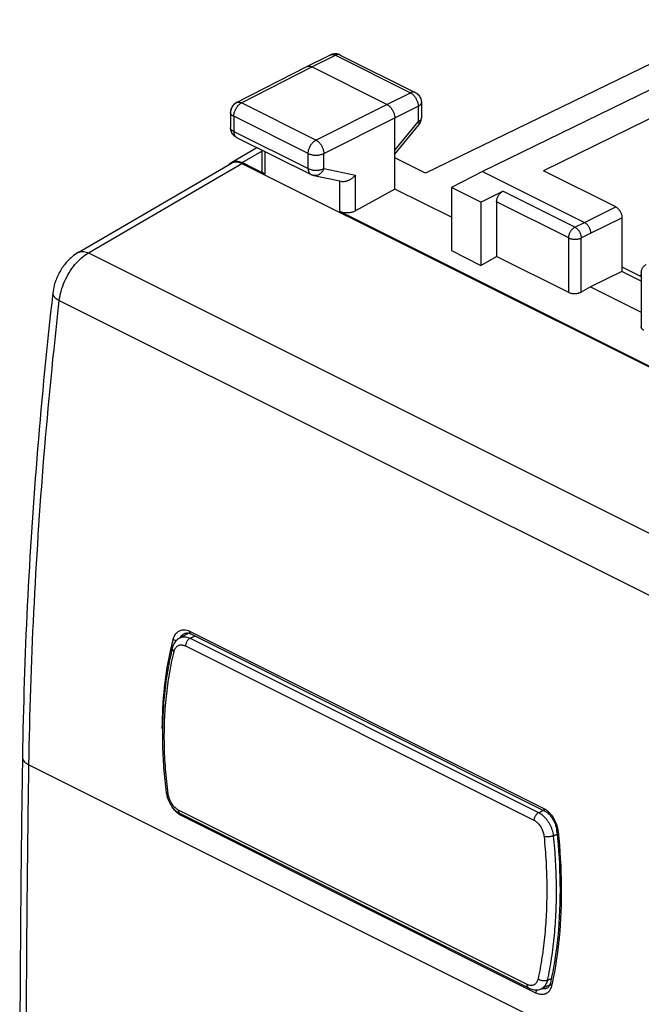
# Model space of a CAD drawing. Extents: x -20.9 to 21.3, y -19.2 to 32.7.
# Drawn here: x -20.9 to -6.9, y 9.9 to 32.1 of the extents above; entities that cross this region are included whole.
import ezdxf

# ---------------------------------------------------------------- set-up
doc = ezdxf.new("R2010")
doc.units = 0
doc.header["$LTSCALE"] = 16.335
doc.layers.get('0').update_dxf_attribs({"linetype": 'CONTINUOUS'})

msp = doc.modelspace()

# ---------------------------------------------------------------- linework, layer by layer
at = {"color": 7, "linetype": 'CONTINUOUS'}
for p, q in [((-4.63, 32.093), (-11.751, 28.628)), ((-14.43, 31.037), (-13.895, 31.297)), ((-13.674, 31.296), (-11.983, 30.451)), ((-5.129, 31.269), (-10.466, 28.669)), ((-16.015, 30.224), (-14.432, 31.036)), ((-14.432, 31.036), (-14.43, 31.037)), ((-12.622, 30.181), (-14.319, 31.029)), ((-4.488, 30.948), (-9.087, 28.682)), ((-11.845, 30.227), (-11.845, 29.879)), ((-16.151, 30.001), (-16.151, 29.661)), ((-12.445, 28.273), (-12.445, 29.876)), ((-12.445, 29.059), (-11.902, 29.721)), ((-16.013, 29.438), (-14.334, 28.598)), ((-16.125, 28.876), (-15.555, 29.209)), ((-15.448, 29.155), (-15.448, 28.701)), ((-11.751, 28.628), (-12.445, 28.976)), ((-19.591, 26.839), (-16.127, 28.858)), ((-15.893, 28.85), (-0.866, 21.337)), ((-15.375, 28.609), (-15.891, 28.868)), ((-10.466, 28.669), (-11.169, 28.309)), ((-10.466, 28.669), (-8.167, 27.52)), ((-7.46, 27.869), (-9.087, 28.682)), ((-14.274, 28.577), (-13.649, 28.447)), ((-12.445, 28.273), (-13.335, 27.777)), ((-11.169, 27.635), (-12.445, 28.273)), ((-11.169, 28.309), (-11.169, 26.883)), ((-10.501, 27.975), (-11.169, 28.309)), ((-10.501, 27.975), (-10.007, 28.225)), ((-3.071, 22.458), (-13.688, 27.766)), ((-10.501, 27.975), (-10.501, 26.549)), ((-10.147, 27.982), (-10.147, 26.748)), ((-7.319, 27.625), (-7.319, 26.413)), ((-11.169, 26.883), (-10.501, 26.549)), ((-10.501, 26.549), (-10.147, 26.748)), ((-8.521, 25.935), (-10.147, 26.748)), ((-7.319, 26.518), (-6.883, 26.3)), ((-7.319, 26.413), (-8.026, 26.064)), ((-6.883, 26.195), (-7.319, 26.413)), ((-6.923, 26.32), (-6.888, 26.338)), ((-6.914, 26.316), (-6.883, 26.343)), ((-6.883, 26.391), (-6.883, 25.16)), ((-8.026, 26.064), (-8.238, 25.944)), ((-8.026, 26.064), (-6.883, 25.492)), ((-20.161, 25.927), (-20.161, 25.927)), ((-17.189, 18.247), (-17.189, 18.247)), ((-17.05, 18.235), (-9.06, 14.24)), ((-9.422, 10.244), (-17.283, 14.175)), ((-9.133, 10.234), (-9.133, 10.234)), ((-9.006, 10.244), (-9.006, 10.244)), ((-8.933, 10.36), (-8.933, 10.36))]:
    msp.add_line(p, q, dxfattribs=at)
at = {"color": 9, "linetype": 'CONTINUOUS'}
for p, q in [((-14.319, 31.029), (-13.785, 31.289)), ((-13.785, 31.289), (-12.094, 30.444)), ((-15.902, 30.217), (-14.319, 31.029)), ((-12.622, 30.181), (-12.094, 30.444)), ((-14.223, 29.378), (-15.902, 30.217)), ((-14.223, 29.378), (-12.622, 30.181)), ((-12.445, 29.876), (-11.917, 30.139)), ((-11.917, 30.139), (-11.917, 29.792)), ((-16.078, 29.913), (-16.078, 29.573)), ((-14.399, 29.073), (-16.078, 29.913)), ((-14.047, 29.073), (-12.445, 29.876)), ((-12.445, 29.149), (-11.917, 29.792)), ((-16.078, 29.573), (-14.399, 28.733)), ((-15.891, 28.868), (-15.448, 29.126)), ((-15.375, 29.118), (-15.375, 28.609)), ((-14.399, 28.733), (-14.399, 29.073)), ((-14.047, 28.733), (-14.047, 29.073)), ((-19.357, 26.83), (-15.893, 28.85)), ((-14.047, 28.733), (-13.335, 28.584)), ((-13.688, 27.766), (-13.688, 28.455)), ((-13.335, 27.777), (-13.335, 28.584)), ((-8.38, 27.412), (-10.007, 28.225)), ((-8.521, 27.169), (-10.147, 27.982)), ((-8.167, 27.52), (-7.46, 27.869)), ((-8.026, 27.276), (-7.319, 27.625)), ((-8.38, 27.412), (-8.167, 27.52)), ((-8.521, 25.935), (-8.521, 27.169)), ((-8.238, 27.169), (-8.026, 27.276)), ((-8.238, 25.944), (-8.238, 27.169)), ((-19.357, 26.83), (-4.454, 19.378)), ((-20.014, 25.76), (-5.122, 18.314)), ((-17.075, 18.296), (-9.085, 14.301)), ((-17.063, 18.137), (-9.199, 14.205)), ((-17.168, 17.965), (-9.304, 14.033)), ((-20.699, 15.282), (-5.832, 7.848)), ((-9.46, 10.329), (-17.322, 14.26)), ((-9.259, 10.134), (-17.251, 14.131))]:
    msp.add_line(p, q, dxfattribs=at)
at = {"color": 7, "linetype": 'CONTINUOUS'}
for points, knots in [([(-13.702, 31.308), (-13.71, 31.311), (-13.728, 31.316), (-13.756, 31.321), (-13.785, 31.323), (-13.814, 31.321), (-13.843, 31.316), (-13.868, 31.309), (-13.883, 31.303), (-13.889, 31.3)], [0, 0, 0, 0, 0.137041, 0.290641, 0.440795, 0.596912, 0.748646, 0.903236, 1, 1, 1, 1]), ([(-13.674, 31.296), (-13.702, 31.31), (-13.763, 31.327), (-13.838, 31.32), (-13.878, 31.305), (-13.888, 31.301)], [0, 0, 0, 0, 0.422456, 0.855398, 1, 1, 1, 1]), ([(-13.674, 31.296), (-13.682, 31.3), (-13.692, 31.304), (-13.701, 31.308), (-13.702, 31.308)], [0, 0, 0, 0, 0.935201, 1, 1, 1, 1]), ([(-14.43, 31.037), (-14.425, 31.039), (-14.413, 31.044), (-14.392, 31.047), (-14.368, 31.046), (-14.344, 31.04), (-14.327, 31.033), (-14.319, 31.029)], [0, 0, 0, 0, 0.142828, 0.337943, 0.543522, 0.763486, 1, 1, 1, 1]), ([(-14.429, 31.037), (-14.424, 31.039), (-14.412, 31.044), (-14.395, 31.047), (-14.382, 31.046), (-14.377, 31.046)], [0, 0, 0, 0, 0.277316, 0.703657, 1, 1, 1, 1]), ([(-11.983, 30.451), (-11.975, 30.446), (-11.958, 30.437), (-11.935, 30.42), (-11.914, 30.4), (-11.895, 30.378), (-11.879, 30.354), (-11.866, 30.328), (-11.855, 30.301), (-11.848, 30.272), (-11.846, 30.249), (-11.845, 30.235), (-11.845, 30.232)], [0, 0, 0, 0, 0.10449, 0.20931, 0.315119, 0.420325, 0.528069, 0.63508, 0.744623, 0.851925, 0.962723, 1, 1, 1, 1]), ([(-11.955, 30.434), (-11.937, 30.422), (-11.894, 30.384), (-11.854, 30.311), (-11.845, 30.252), (-11.845, 30.227)], [0, 0, 0, 0, 0.276917, 0.695624, 1, 1, 1, 1]), ([(-16.015, 30.224), (-16.044, 30.208), (-16.098, 30.166), (-16.142, 30.084), (-16.151, 30.025), (-16.151, 30.001)], [0, 0, 0, 0, 0.362844, 0.73435, 1, 1, 1, 1]), ([(-16.015, 30.224), (-16.023, 30.219), (-16.033, 30.214), (-16.042, 30.208), (-16.043, 30.207)], [0, 0, 0, 0, 0.882292, 1, 1, 1, 1]), ([(-16.043, 30.207), (-16.049, 30.202), (-16.063, 30.192), (-16.083, 30.173), (-16.102, 30.151), (-16.118, 30.127), (-16.131, 30.101), (-16.141, 30.073), (-16.148, 30.045), (-16.15, 30.022), (-16.151, 30.008), (-16.151, 30.005)], [0, 0, 0, 0, 0.103025, 0.22315, 0.342557, 0.464817, 0.58622, 0.710448, 0.832112, 0.957709, 1, 1, 1, 1]), ([(-12.622, 30.181), (-12.614, 30.176), (-12.596, 30.166), (-12.572, 30.147), (-12.548, 30.124), (-12.526, 30.098), (-12.506, 30.07), (-12.488, 30.039), (-12.473, 30.007), (-12.461, 29.974), (-12.452, 29.941), (-12.447, 29.908), (-12.445, 29.886), (-12.445, 29.876)], [0, 0, 0, 0, 0.079279, 0.163646, 0.252508, 0.345022, 0.440158, 0.536764, 0.633623, 0.729506, 0.823228, 0.913702, 1, 1, 1, 1]), ([(-12.622, 30.181), (-12.614, 30.176), (-12.596, 30.166), (-12.572, 30.147), (-12.548, 30.124), (-12.526, 30.098), (-12.506, 30.07), (-12.488, 30.039), (-12.473, 30.007), (-12.461, 29.974), (-12.452, 29.941), (-12.447, 29.908), (-12.445, 29.886), (-12.445, 29.876)], [0, 0, 0, 0, 0.079279, 0.163646, 0.252508, 0.345022, 0.440158, 0.536764, 0.633623, 0.729506, 0.823228, 0.913702, 1, 1, 1, 1]), ([(-11.883, 29.748), (-11.878, 29.755), (-11.873, 29.764), (-11.869, 29.773), (-11.868, 29.775)], [0, 0, 0, 0, 0.81146, 1, 1, 1, 1]), ([(-11.867, 29.776), (-11.864, 29.783), (-11.86, 29.793), (-11.857, 29.803), (-11.856, 29.806)], [0, 0, 0, 0, 0.69383, 1, 1, 1, 1]), ([(-11.856, 29.806), (-11.854, 29.812), (-11.851, 29.822), (-11.849, 29.833), (-11.849, 29.837)], [0, 0, 0, 0, 0.609913, 1, 1, 1, 1]), ([(-11.848, 29.838), (-11.848, 29.843), (-11.846, 29.854), (-11.845, 29.864), (-11.845, 29.869)], [0, 0, 0, 0, 0.497983, 1, 1, 1, 1]), ([(-16.037, 29.451), (-16.037, 29.451), (-16.045, 29.457), (-16.061, 29.468), (-16.081, 29.487), (-16.1, 29.509), (-16.116, 29.532), (-16.129, 29.558), (-16.14, 29.585), (-16.147, 29.613), (-16.15, 29.633), (-16.15, 29.643)], [0, 0, 0, 0, 0.003808, 0.126146, 0.247881, 0.369821, 0.493865, 0.618569, 0.744962, 0.871042, 1, 1, 1, 1]), ([(-16.037, 29.451), (-16.053, 29.462), (-16.09, 29.492), (-16.134, 29.557), (-16.148, 29.614), (-16.15, 29.643)], [0, 0, 0, 0, 0.247108, 0.618163, 1, 1, 1, 1]), ([(-11.902, 29.721), (-11.896, 29.728), (-11.889, 29.737), (-11.884, 29.746), (-11.883, 29.747)], [0, 0, 0, 0, 0.913762, 1, 1, 1, 1]), ([(-16.125, 28.876), (-16.115, 28.882), (-16.092, 28.893), (-16.055, 28.901), (-16.016, 28.903), (-15.975, 28.898), (-15.933, 28.887), (-15.905, 28.875), (-15.891, 28.868)], [0, 0, 0, 0, 0.150152, 0.304075, 0.463735, 0.631834, 0.810247, 1, 1, 1, 1]), ([(-16.119, 28.863), (-16.113, 28.866), (-16.097, 28.873), (-16.08, 28.878), (-16.07, 28.88)], [0, 0, 0, 0, 0.380282, 1, 1, 1, 1]), ([(-16.08, 28.895), (-16.072, 28.897), (-16.051, 28.902), (-16.03, 28.903), (-16.017, 28.902)], [0, 0, 0, 0, 0.392323, 1, 1, 1, 1]), ([(-16.182, 28.826), (-16.174, 28.836), (-16.159, 28.852), (-16.142, 28.866), (-16.134, 28.871)], [0, 0, 0, 0, 0.587349, 1, 1, 1, 1]), ([(-15.375, 28.609), (-15.383, 28.613), (-15.398, 28.622), (-15.417, 28.637), (-15.432, 28.654), (-15.443, 28.672), (-15.447, 28.688), (-15.448, 28.698), (-15.448, 28.701)], [0, 0, 0, 0, 0.218106, 0.417309, 0.598029, 0.764101, 0.919831, 1, 1, 1, 1]), ([(-15.375, 28.609), (-15.383, 28.613), (-15.398, 28.622), (-15.417, 28.637), (-15.432, 28.654), (-15.443, 28.672), (-15.447, 28.688), (-15.448, 28.698), (-15.448, 28.701)], [0, 0, 0, 0, 0.218106, 0.417309, 0.598029, 0.764101, 0.919831, 1, 1, 1, 1]), ([(-14.274, 28.577), (-14.281, 28.579), (-14.296, 28.583), (-14.316, 28.59), (-14.327, 28.595), (-14.332, 28.597)], [0, 0, 0, 0, 0.374824, 0.750868, 1, 1, 1, 1]), ([(-14.281, 28.579), (-14.286, 28.58), (-14.299, 28.583), (-14.316, 28.59), (-14.327, 28.595), (-14.332, 28.597)], [0, 0, 0, 0, 0.287681, 0.719829, 1, 1, 1, 1]), ([(-13.649, 28.447), (-13.647, 28.446), (-13.637, 28.444), (-13.619, 28.442), (-13.593, 28.443), (-13.567, 28.446), (-13.541, 28.451), (-13.515, 28.459), (-13.489, 28.469), (-13.464, 28.481), (-13.439, 28.495), (-13.416, 28.51), (-13.394, 28.527), (-13.373, 28.545), (-13.353, 28.564), (-13.341, 28.578), (-13.335, 28.584)], [0, 0, 0, 0, 0.016458, 0.08525, 0.156179, 0.229143, 0.303921, 0.380215, 0.457677, 0.535926, 0.614568, 0.693204, 0.771439, 0.848889, 0.92519, 1, 1, 1, 1]), ([(-13.649, 28.447), (-13.647, 28.446), (-13.637, 28.444), (-13.619, 28.442), (-13.593, 28.443), (-13.567, 28.446), (-13.541, 28.451), (-13.515, 28.459), (-13.489, 28.469), (-13.464, 28.481), (-13.439, 28.495), (-13.416, 28.51), (-13.394, 28.527), (-13.373, 28.545), (-13.353, 28.564), (-13.341, 28.578), (-13.335, 28.584)], [0, 0, 0, 0, 0.016458, 0.08525, 0.156179, 0.229143, 0.303921, 0.380215, 0.457677, 0.535926, 0.614568, 0.693204, 0.771439, 0.848889, 0.92519, 1, 1, 1, 1]), ([(-10.147, 27.982), (-10.147, 27.991), (-10.146, 28.01), (-10.141, 28.039), (-10.132, 28.068), (-10.121, 28.097), (-10.107, 28.125), (-10.09, 28.151), (-10.071, 28.174), (-10.051, 28.195), (-10.03, 28.212), (-10.014, 28.221), (-10.007, 28.225)], [0, 0, 0, 0, 0.095104, 0.195139, 0.298849, 0.404757, 0.51128, 0.616791, 0.719713, 0.818627, 0.912338, 1, 1, 1, 1]), ([(-13.335, 27.777), (-13.344, 27.772), (-13.363, 27.763), (-13.393, 27.752), (-13.425, 27.743), (-13.459, 27.737), (-13.494, 27.733), (-13.53, 27.732), (-13.565, 27.734), (-13.599, 27.738), (-13.631, 27.745), (-13.661, 27.754), (-13.679, 27.762), (-13.688, 27.766)], [0, 0, 0, 0, 0.082471, 0.170393, 0.262491, 0.357979, 0.454989, 0.552737, 0.649167, 0.743526, 0.833998, 0.91988, 1, 1, 1, 1]), ([(-13.335, 27.777), (-13.344, 27.772), (-13.363, 27.763), (-13.393, 27.752), (-13.425, 27.743), (-13.459, 27.737), (-13.494, 27.733), (-13.53, 27.732), (-13.565, 27.734), (-13.599, 27.738), (-13.631, 27.745), (-13.661, 27.754), (-13.679, 27.762), (-13.688, 27.766)], [0, 0, 0, 0, 0.082471, 0.170393, 0.262491, 0.357979, 0.454989, 0.552737, 0.649167, 0.743526, 0.833998, 0.91988, 1, 1, 1, 1]), ([(-7.46, 27.869), (-7.453, 27.865), (-7.437, 27.856), (-7.416, 27.838), (-7.395, 27.818), (-7.377, 27.794), (-7.36, 27.768), (-7.345, 27.74), (-7.334, 27.711), (-7.325, 27.682), (-7.32, 27.653), (-7.319, 27.634), (-7.319, 27.625)], [0, 0, 0, 0, 0.087487, 0.18107, 0.27991, 0.38281, 0.488343, 0.594924, 0.700912, 0.804711, 0.904829, 1, 1, 1, 1]), ([(-8.167, 27.52), (-8.161, 27.517), (-8.148, 27.51), (-8.13, 27.496), (-8.113, 27.48), (-8.096, 27.462), (-8.081, 27.441), (-8.067, 27.42), (-8.055, 27.396), (-8.045, 27.373), (-8.036, 27.348), (-8.031, 27.324), (-8.027, 27.3), (-8.026, 27.284), (-8.026, 27.276)], [0, 0, 0, 0, 0.072476, 0.149259, 0.22992, 0.313846, 0.400277, 0.488357, 0.577165, 0.665754, 0.753184, 0.838559, 0.921064, 1, 1, 1, 1]), ([(-8.167, 27.52), (-8.161, 27.517), (-8.148, 27.51), (-8.13, 27.496), (-8.113, 27.48), (-8.096, 27.462), (-8.081, 27.441), (-8.067, 27.42), (-8.055, 27.396), (-8.045, 27.373), (-8.036, 27.348), (-8.031, 27.324), (-8.027, 27.3), (-8.026, 27.284), (-8.026, 27.276)], [0, 0, 0, 0, 0.072476, 0.149259, 0.22992, 0.313846, 0.400277, 0.488357, 0.577165, 0.665754, 0.753184, 0.838559, 0.921064, 1, 1, 1, 1]), ([(-19.59, 26.839), (-19.638, 26.811), (-19.752, 26.73), (-19.908, 26.566), (-20.044, 26.347), (-20.127, 26.129), (-20.154, 25.985), (-20.161, 25.927)], [0, 0, 0, 0, 0.148237, 0.374204, 0.607159, 0.841316, 1, 1, 1, 1]), ([(-6.883, 26.391), (-6.883, 26.399), (-6.882, 26.415), (-6.877, 26.438), (-6.87, 26.461), (-6.86, 26.483), (-6.848, 26.504), (-6.833, 26.523), (-6.816, 26.541), (-6.797, 26.556), (-6.782, 26.565), (-6.774, 26.569), (-6.773, 26.569)], [0, 0, 0, 0, 0.107798, 0.215843, 0.325388, 0.434635, 0.544957, 0.655492, 0.765238, 0.876633, 0.986596, 1, 1, 1, 1]), ([(-20.161, 25.927), (-20.294, 24.757), (-20.524, 22.408), (-20.754, 18.917), (-20.829, 16.597), (-20.846, 15.458)], [0, 0, 0, 0, 0.336595, 0.674486, 1, 1, 1, 1]), ([(-8.238, 25.944), (-8.246, 25.94), (-8.262, 25.932), (-8.289, 25.922), (-8.318, 25.915), (-8.348, 25.91), (-8.38, 25.908), (-8.411, 25.908), (-8.441, 25.911), (-8.47, 25.917), (-8.497, 25.924), (-8.513, 25.931), (-8.521, 25.935)], [0, 0, 0, 0, 0.09084, 0.188122, 0.290466, 0.396199, 0.503517, 0.61051, 0.715313, 0.816155, 0.911474, 1, 1, 1, 1]), ([(-8.238, 25.944), (-8.246, 25.94), (-8.262, 25.932), (-8.289, 25.922), (-8.318, 25.915), (-8.348, 25.91), (-8.38, 25.908), (-8.411, 25.908), (-8.441, 25.911), (-8.47, 25.917), (-8.497, 25.924), (-8.513, 25.931), (-8.521, 25.935)], [0, 0, 0, 0, 0.09084, 0.188122, 0.290466, 0.396199, 0.503517, 0.61051, 0.715313, 0.816155, 0.911474, 1, 1, 1, 1]), ([(-6.824, 25.086), (-6.831, 25.09), (-6.844, 25.098), (-6.861, 25.111), (-6.873, 25.126), (-6.881, 25.143), (-6.883, 25.154), (-6.883, 25.16)], [0, 0, 0, 0, 0.239806, 0.456366, 0.651413, 0.829789, 1, 1, 1, 1]), ([(-17.189, 18.247), (-17.182, 18.25), (-17.151, 18.262), (-17.107, 18.258), (-17.074, 18.246), (-17.065, 18.242)], [0, 0, 0, 0, 0.196359, 0.762324, 1, 1, 1, 1]), ([(-17.294, 18.148), (-17.305, 18.142), (-17.331, 18.127), (-17.367, 18.097), (-17.402, 18.057), (-17.431, 18.011), (-17.452, 17.963), (-17.461, 17.931), (-17.465, 17.916)], [0, 0, 0, 0, 0.128251, 0.29824, 0.473589, 0.656123, 0.847917, 1, 1, 1, 1]), ([(-17.465, 17.916), (-17.505, 17.751), (-17.576, 17.41), (-17.648, 16.885), (-17.687, 16.339), (-17.693, 15.781), (-17.665, 15.218), (-17.626, 14.842), (-17.601, 14.655)], [0, 0, 0, 0, 0.155233, 0.317975, 0.484438, 0.654496, 0.827962, 1, 1, 1, 1]), ([(-20.846, 15.458), (-20.859, 14.59), (-20.881, 12.833), (-20.902, 10.215), (-20.908, 8.465), (-20.908, 7.604)], [0, 0, 0, 0, 0.331728, 0.670974, 1, 1, 1, 1]), ([(-17.601, 14.655), (-17.599, 14.636), (-17.591, 14.595), (-17.573, 14.531), (-17.547, 14.464), (-17.514, 14.401), (-17.475, 14.341), (-17.431, 14.287), (-17.381, 14.239), (-17.332, 14.202), (-17.298, 14.183), (-17.283, 14.175)], [0, 0, 0, 0, 0.094365, 0.213394, 0.333133, 0.452984, 0.572329, 0.690151, 0.805293, 0.917037, 1, 1, 1, 1]), ([(-9.06, 14.24), (-9.048, 14.235), (-9.004, 14.209), (-8.935, 14.145), (-8.864, 14.041), (-8.824, 13.947), (-8.808, 13.89), (-8.804, 13.876)], [0, 0, 0, 0, 0.08508, 0.331829, 0.611581, 0.903609, 1, 1, 1, 1]), ([(-8.788, 13.776), (-8.747, 13.387), (-8.698, 12.596), (-8.742, 11.451), (-8.856, 10.705), (-8.933, 10.36)], [0, 0, 0, 0, 0.341697, 0.691614, 1, 1, 1, 1]), ([(-9.422, 10.244), (-9.408, 10.238), (-9.378, 10.225), (-9.33, 10.211), (-9.279, 10.204), (-9.229, 10.205), (-9.181, 10.214), (-9.149, 10.226), (-9.134, 10.233), (-9.133, 10.234)], [0, 0, 0, 0, 0.146632, 0.328016, 0.500683, 0.666825, 0.828345, 0.986728, 1, 1, 1, 1]), ([(-8.956, 10.297), (-8.959, 10.29), (-8.97, 10.274), (-8.984, 10.26), (-8.994, 10.252)], [0, 0, 0, 0, 0.364891, 1, 1, 1, 1]), ([(-8.933, 10.36), (-8.934, 10.354), (-8.94, 10.332), (-8.948, 10.311), (-8.956, 10.297)], [0, 0, 0, 0, 0.291431, 1, 1, 1, 1])]:
    msp.add_open_spline(points, degree=3, knots=knots, dxfattribs=at)
at = {"color": 9, "linetype": 'CONTINUOUS'}
for points, knots in [([(-13.895, 31.297), (-13.89, 31.3), (-13.878, 31.304), (-13.858, 31.308), (-13.834, 31.306), (-13.809, 31.3), (-13.793, 31.293), (-13.785, 31.289)], [0, 0, 0, 0, 0.14323, 0.338465, 0.544002, 0.763869, 1, 1, 1, 1]), ([(-13.893, 31.298), (-13.889, 31.3), (-13.878, 31.304), (-13.858, 31.308), (-13.834, 31.306), (-13.809, 31.3), (-13.793, 31.293), (-13.785, 31.289)], [0, 0, 0, 0, 0.126269, 0.325369, 0.534975, 0.759195, 1, 1, 1, 1]), ([(-13.684, 31.3), (-13.686, 31.301), (-13.695, 31.304), (-13.712, 31.307), (-13.736, 31.306), (-13.761, 31.3), (-13.777, 31.293), (-13.785, 31.289)], [0, 0, 0, 0, 0.05789, 0.272558, 0.498553, 0.740223, 1, 1, 1, 1]), ([(-13.674, 31.296), (-13.679, 31.299), (-13.691, 31.303), (-13.712, 31.307), (-13.736, 31.306), (-13.761, 31.3), (-13.777, 31.293), (-13.785, 31.289)], [0, 0, 0, 0, 0.146501, 0.340979, 0.545718, 0.764657, 1, 1, 1, 1]), ([(-11.983, 30.451), (-11.988, 30.453), (-12, 30.458), (-12.021, 30.461), (-12.045, 30.46), (-12.07, 30.455), (-12.086, 30.448), (-12.094, 30.444)], [0, 0, 0, 0, 0.146501, 0.340979, 0.545718, 0.764657, 1, 1, 1, 1]), ([(-12.094, 30.444), (-12.085, 30.44), (-12.068, 30.429), (-12.043, 30.411), (-12.019, 30.388), (-11.997, 30.362), (-11.977, 30.334), (-11.959, 30.303), (-11.944, 30.271), (-11.932, 30.238), (-11.924, 30.204), (-11.918, 30.171), (-11.917, 30.15), (-11.917, 30.139)], [0, 0, 0, 0, 0.079337, 0.163781, 0.252657, 0.345143, 0.44022, 0.536755, 0.633545, 0.72938, 0.823089, 0.913601, 1, 1, 1, 1]), ([(-12.094, 30.444), (-12.085, 30.44), (-12.068, 30.429), (-12.043, 30.411), (-12.019, 30.388), (-11.997, 30.362), (-11.977, 30.334), (-11.959, 30.303), (-11.944, 30.271), (-11.932, 30.238), (-11.924, 30.204), (-11.918, 30.171), (-11.917, 30.15), (-11.917, 30.139)], [0, 0, 0, 0, 0.079337, 0.163781, 0.252657, 0.345143, 0.44022, 0.536755, 0.633545, 0.72938, 0.823089, 0.913601, 1, 1, 1, 1]), ([(-16.078, 29.913), (-16.078, 29.923), (-16.076, 29.945), (-16.071, 29.978), (-16.062, 30.011), (-16.05, 30.044), (-16.035, 30.076), (-16.018, 30.106), (-15.998, 30.135), (-15.976, 30.161), (-15.952, 30.183), (-15.928, 30.202), (-15.911, 30.213), (-15.902, 30.217)], [0, 0, 0, 0, 0.086252, 0.176667, 0.270324, 0.366145, 0.462955, 0.559535, 0.654675, 0.747232, 0.836174, 0.920662, 1, 1, 1, 1]), ([(-16.078, 29.913), (-16.078, 29.923), (-16.076, 29.945), (-16.071, 29.978), (-16.062, 30.011), (-16.05, 30.044), (-16.035, 30.076), (-16.018, 30.106), (-15.998, 30.135), (-15.976, 30.161), (-15.952, 30.183), (-15.928, 30.202), (-15.911, 30.213), (-15.902, 30.217)], [0, 0, 0, 0, 0.086252, 0.176667, 0.270324, 0.366145, 0.462955, 0.559535, 0.654675, 0.747232, 0.836174, 0.920662, 1, 1, 1, 1]), ([(-16.015, 30.224), (-16.01, 30.226), (-15.997, 30.231), (-15.975, 30.235), (-15.951, 30.234), (-15.926, 30.228), (-15.91, 30.221), (-15.902, 30.217)], [0, 0, 0, 0, 0.156777, 0.348586, 0.550837, 0.767293, 1, 1, 1, 1]), ([(-16.015, 30.224), (-16.01, 30.226), (-15.997, 30.231), (-15.975, 30.235), (-15.951, 30.234), (-15.926, 30.228), (-15.91, 30.221), (-15.902, 30.217)], [0, 0, 0, 0, 0.156777, 0.348586, 0.550837, 0.767293, 1, 1, 1, 1]), ([(-11.845, 30.227), (-11.845, 30.224), (-11.846, 30.215), (-11.85, 30.2), (-11.86, 30.183), (-11.875, 30.167), (-11.894, 30.152), (-11.909, 30.143), (-11.917, 30.139)], [0, 0, 0, 0, 0.071276, 0.224408, 0.389643, 0.572446, 0.775675, 1, 1, 1, 1]), ([(-11.845, 30.227), (-11.845, 30.224), (-11.846, 30.215), (-11.85, 30.2), (-11.86, 30.183), (-11.875, 30.167), (-11.894, 30.152), (-11.909, 30.143), (-11.917, 30.139)], [0, 0, 0, 0, 0.071276, 0.224408, 0.389643, 0.572446, 0.775675, 1, 1, 1, 1]), ([(-16.078, 29.913), (-16.086, 29.917), (-16.101, 29.925), (-16.12, 29.94), (-16.135, 29.956), (-16.146, 29.973), (-16.15, 29.989), (-16.151, 29.998), (-16.151, 30.001)], [0, 0, 0, 0, 0.223034, 0.425184, 0.607036, 0.771322, 0.923348, 1, 1, 1, 1]), ([(-16.078, 29.913), (-16.086, 29.917), (-16.101, 29.925), (-16.12, 29.94), (-16.135, 29.956), (-16.146, 29.973), (-16.15, 29.989), (-16.151, 29.998), (-16.151, 30.001)], [0, 0, 0, 0, 0.223034, 0.425184, 0.607036, 0.771322, 0.923348, 1, 1, 1, 1]), ([(-11.845, 29.879), (-11.845, 29.877), (-11.846, 29.868), (-11.85, 29.853), (-11.86, 29.835), (-11.875, 29.819), (-11.894, 29.804), (-11.909, 29.796), (-11.917, 29.792)], [0, 0, 0, 0, 0.071444, 0.224578, 0.389819, 0.57262, 0.775843, 1, 1, 1, 1]), ([(-11.845, 29.879), (-11.845, 29.877), (-11.846, 29.868), (-11.85, 29.853), (-11.86, 29.835), (-11.875, 29.819), (-11.894, 29.804), (-11.909, 29.796), (-11.917, 29.792)], [0, 0, 0, 0, 0.071365, 0.224512, 0.389767, 0.572584, 0.775823, 1, 1, 1, 1]), ([(-11.917, 29.792), (-11.913, 29.785), (-11.907, 29.773), (-11.9, 29.756), (-11.896, 29.741), (-11.897, 29.73), (-11.899, 29.724), (-11.901, 29.722)], [0, 0, 0, 0, 0.298969, 0.549322, 0.751711, 0.912924, 1, 1, 1, 1]), ([(-11.917, 29.792), (-11.913, 29.785), (-11.907, 29.773), (-11.9, 29.756), (-11.896, 29.741), (-11.897, 29.73), (-11.899, 29.724), (-11.901, 29.722)], [0, 0, 0, 0, 0.298969, 0.549322, 0.751711, 0.912924, 1, 1, 1, 1]), ([(-16.078, 29.573), (-16.086, 29.577), (-16.101, 29.585), (-16.12, 29.6), (-16.135, 29.616), (-16.146, 29.633), (-16.15, 29.648), (-16.151, 29.655), (-16.151, 29.657)], [0, 0, 0, 0, 0.230469, 0.439405, 0.627367, 0.797173, 0.954306, 1, 1, 1, 1]), ([(-16.078, 29.573), (-16.086, 29.577), (-16.101, 29.585), (-16.12, 29.6), (-16.135, 29.616), (-16.146, 29.633), (-16.15, 29.648), (-16.151, 29.655), (-16.151, 29.657)], [0, 0, 0, 0, 0.230469, 0.439405, 0.627367, 0.797173, 0.954306, 1, 1, 1, 1]), ([(-16.078, 29.573), (-16.078, 29.564), (-16.077, 29.546), (-16.072, 29.52), (-16.065, 29.497), (-16.055, 29.476), (-16.042, 29.459), (-16.03, 29.448), (-16.023, 29.443), (-16.021, 29.442)], [0, 0, 0, 0, 0.186263, 0.361511, 0.525609, 0.679233, 0.823992, 0.962458, 1, 1, 1, 1]), ([(-16.078, 29.573), (-16.078, 29.564), (-16.077, 29.546), (-16.072, 29.52), (-16.065, 29.497), (-16.055, 29.476), (-16.042, 29.459), (-16.028, 29.446), (-16.017, 29.44), (-16.013, 29.438)], [0, 0, 0, 0, 0.174602, 0.338879, 0.492704, 0.63671, 0.772406, 0.902204, 1, 1, 1, 1]), ([(-14.399, 29.073), (-14.399, 29.084), (-14.398, 29.106), (-14.393, 29.138), (-14.384, 29.171), (-14.372, 29.204), (-14.357, 29.236), (-14.339, 29.267), (-14.319, 29.296), (-14.297, 29.321), (-14.274, 29.344), (-14.249, 29.363), (-14.232, 29.373), (-14.223, 29.378)], [0, 0, 0, 0, 0.086252, 0.176667, 0.270324, 0.366145, 0.462955, 0.559535, 0.654675, 0.747232, 0.836174, 0.920662, 1, 1, 1, 1]), ([(-14.399, 29.073), (-14.399, 29.084), (-14.398, 29.106), (-14.393, 29.138), (-14.384, 29.171), (-14.372, 29.204), (-14.357, 29.236), (-14.339, 29.267), (-14.319, 29.296), (-14.297, 29.321), (-14.274, 29.344), (-14.249, 29.363), (-14.232, 29.373), (-14.223, 29.378)], [0, 0, 0, 0, 0.086252, 0.176667, 0.270324, 0.366145, 0.462955, 0.559535, 0.654675, 0.747232, 0.836174, 0.920662, 1, 1, 1, 1]), ([(-14.223, 29.378), (-14.215, 29.373), (-14.198, 29.363), (-14.173, 29.344), (-14.15, 29.321), (-14.128, 29.296), (-14.108, 29.267), (-14.09, 29.236), (-14.075, 29.204), (-14.063, 29.171), (-14.054, 29.138), (-14.048, 29.105), (-14.047, 29.083), (-14.047, 29.073)], [0, 0, 0, 0, 0.079123, 0.163413, 0.252264, 0.344814, 0.440019, 0.536707, 0.633647, 0.729592, 0.823341, 0.913791, 1, 1, 1, 1]), ([(-14.223, 29.378), (-14.215, 29.373), (-14.198, 29.363), (-14.173, 29.344), (-14.15, 29.321), (-14.128, 29.296), (-14.108, 29.267), (-14.09, 29.236), (-14.075, 29.204), (-14.063, 29.171), (-14.054, 29.138), (-14.048, 29.105), (-14.047, 29.083), (-14.047, 29.073)], [0, 0, 0, 0, 0.079123, 0.163413, 0.252264, 0.344814, 0.440019, 0.536707, 0.633647, 0.729592, 0.823341, 0.913791, 1, 1, 1, 1]), ([(-14.399, 29.073), (-14.391, 29.069), (-14.372, 29.061), (-14.342, 29.052), (-14.31, 29.044), (-14.276, 29.039), (-14.241, 29.037), (-14.205, 29.037), (-14.17, 29.039), (-14.136, 29.044), (-14.104, 29.051), (-14.074, 29.061), (-14.055, 29.069), (-14.047, 29.073)], [0, 0, 0, 0, 0.080666, 0.16719, 0.258547, 0.353504, 0.450686, 0.548637, 0.645876, 0.740945, 0.832462, 0.919192, 1, 1, 1, 1]), ([(-14.399, 29.073), (-14.391, 29.069), (-14.372, 29.061), (-14.342, 29.052), (-14.31, 29.044), (-14.276, 29.039), (-14.241, 29.037), (-14.205, 29.037), (-14.17, 29.039), (-14.136, 29.044), (-14.104, 29.051), (-14.074, 29.061), (-14.055, 29.069), (-14.047, 29.073)], [0, 0, 0, 0, 0.080666, 0.16719, 0.258547, 0.353504, 0.450686, 0.548637, 0.645876, 0.740945, 0.832462, 0.919192, 1, 1, 1, 1]), ([(-14.399, 28.733), (-14.399, 28.724), (-14.398, 28.706), (-14.394, 28.681), (-14.387, 28.658), (-14.376, 28.637), (-14.363, 28.62), (-14.349, 28.607), (-14.339, 28.601), (-14.334, 28.598)], [0, 0, 0, 0, 0.174638, 0.338948, 0.492805, 0.636839, 0.772562, 0.902382, 1, 1, 1, 1]), ([(-14.399, 28.733), (-14.391, 28.729), (-14.372, 28.721), (-14.342, 28.712), (-14.31, 28.704), (-14.276, 28.699), (-14.241, 28.697), (-14.205, 28.697), (-14.17, 28.699), (-14.136, 28.704), (-14.104, 28.711), (-14.074, 28.721), (-14.055, 28.729), (-14.047, 28.733)], [0, 0, 0, 0, 0.08066, 0.167178, 0.258529, 0.353479, 0.450655, 0.548602, 0.645837, 0.740902, 0.832416, 0.919144, 1, 1, 1, 1]), ([(-14.399, 28.733), (-14.399, 28.724), (-14.398, 28.706), (-14.394, 28.681), (-14.387, 28.658), (-14.376, 28.637), (-14.363, 28.62), (-14.349, 28.607), (-14.339, 28.601), (-14.334, 28.598)], [0, 0, 0, 0, 0.174634, 0.338939, 0.492793, 0.636823, 0.772543, 0.902359, 1, 1, 1, 1]), ([(-14.399, 28.733), (-14.391, 28.729), (-14.372, 28.721), (-14.342, 28.712), (-14.31, 28.704), (-14.276, 28.699), (-14.241, 28.697), (-14.205, 28.697), (-14.17, 28.699), (-14.136, 28.704), (-14.104, 28.711), (-14.074, 28.721), (-14.055, 28.729), (-14.047, 28.733)], [0, 0, 0, 0, 0.08066, 0.167178, 0.258529, 0.353479, 0.450655, 0.548602, 0.645837, 0.740902, 0.832416, 0.919144, 1, 1, 1, 1]), ([(-14.047, 28.733), (-14.051, 28.722), (-14.06, 28.701), (-14.078, 28.671), (-14.099, 28.645), (-14.122, 28.622), (-14.147, 28.603), (-14.174, 28.588), (-14.201, 28.578), (-14.23, 28.574), (-14.254, 28.574), (-14.268, 28.576), (-14.274, 28.577)], [0, 0, 0, 0, 0.1174, 0.232596, 0.344872, 0.453701, 0.558796, 0.660159, 0.758107, 0.853284, 0.94662, 1, 1, 1, 1]), ([(-14.047, 28.733), (-14.051, 28.722), (-14.06, 28.701), (-14.078, 28.671), (-14.099, 28.645), (-14.122, 28.622), (-14.147, 28.603), (-14.174, 28.588), (-14.201, 28.578), (-14.23, 28.574), (-14.254, 28.574), (-14.268, 28.576), (-14.274, 28.577)], [0, 0, 0, 0, 0.1174, 0.232596, 0.344872, 0.453701, 0.558796, 0.660159, 0.758107, 0.853284, 0.94662, 1, 1, 1, 1]), ([(-8.521, 27.169), (-8.521, 27.178), (-8.52, 27.197), (-8.515, 27.226), (-8.506, 27.255), (-8.495, 27.284), (-8.48, 27.312), (-8.464, 27.337), (-8.445, 27.361), (-8.425, 27.382), (-8.403, 27.399), (-8.388, 27.408), (-8.38, 27.412)], [0, 0, 0, 0, 0.095125, 0.195185, 0.298918, 0.404851, 0.511392, 0.616916, 0.719856, 0.818774, 0.912487, 1, 1, 1, 1]), ([(-8.38, 27.412), (-8.373, 27.409), (-8.36, 27.4), (-8.34, 27.385), (-8.321, 27.367), (-8.303, 27.347), (-8.287, 27.324), (-8.273, 27.299), (-8.261, 27.274), (-8.251, 27.247), (-8.244, 27.221), (-8.239, 27.194), (-8.238, 27.177), (-8.238, 27.169)], [0, 0, 0, 0, 0.079315, 0.163741, 0.252676, 0.345262, 0.44046, 0.537106, 0.633977, 0.729837, 0.823495, 0.913859, 1, 1, 1, 1]), ([(-8.38, 27.412), (-8.373, 27.409), (-8.36, 27.4), (-8.34, 27.385), (-8.321, 27.367), (-8.303, 27.347), (-8.287, 27.324), (-8.273, 27.299), (-8.261, 27.274), (-8.251, 27.247), (-8.244, 27.221), (-8.239, 27.194), (-8.238, 27.177), (-8.238, 27.169)], [0, 0, 0, 0, 0.079315, 0.163741, 0.252676, 0.345262, 0.44046, 0.537106, 0.633977, 0.729837, 0.823495, 0.913859, 1, 1, 1, 1]), ([(-8.521, 27.169), (-8.514, 27.165), (-8.499, 27.159), (-8.475, 27.151), (-8.449, 27.145), (-8.422, 27.141), (-8.394, 27.139), (-8.365, 27.139), (-8.337, 27.141), (-8.31, 27.145), (-8.284, 27.151), (-8.26, 27.159), (-8.245, 27.165), (-8.238, 27.169)], [0, 0, 0, 0, 0.080722, 0.167324, 0.25877, 0.353816, 0.451076, 0.549082, 0.646338, 0.741378, 0.832812, 0.919399, 1, 1, 1, 1]), ([(-8.521, 27.169), (-8.514, 27.165), (-8.499, 27.159), (-8.475, 27.151), (-8.449, 27.145), (-8.422, 27.141), (-8.394, 27.139), (-8.365, 27.139), (-8.337, 27.141), (-8.31, 27.145), (-8.284, 27.151), (-8.26, 27.159), (-8.245, 27.165), (-8.238, 27.169)], [0, 0, 0, 0, 0.080722, 0.167324, 0.25877, 0.353816, 0.451076, 0.549082, 0.646338, 0.741378, 0.832812, 0.919399, 1, 1, 1, 1]), ([(-20.014, 25.76), (-20.006, 25.831), (-19.976, 25.976), (-19.901, 26.186), (-19.797, 26.387), (-19.669, 26.567), (-19.523, 26.718), (-19.413, 26.798), (-19.357, 26.83)], [0, 0, 0, 0, 0.166429, 0.340243, 0.515926, 0.687777, 0.850524, 1, 1, 1, 1]), ([(-19.59, 26.839), (-19.582, 26.843), (-19.544, 26.862), (-19.461, 26.869), (-19.392, 26.846), (-19.357, 26.83)], [0, 0, 0, 0, 0.116172, 0.523557, 1, 1, 1, 1]), ([(-20.16, 25.927), (-20.162, 25.912), (-20.155, 25.868), (-20.1, 25.809), (-20.046, 25.776), (-20.014, 25.76)], [0, 0, 0, 0, 0.186837, 0.532977, 1, 1, 1, 1]), ([(-20.699, 15.282), (-20.682, 16.43), (-20.607, 18.745), (-20.377, 22.24), (-20.148, 24.582), (-20.014, 25.76)], [0, 0, 0, 0, 0.327945, 0.66137, 1, 1, 1, 1]), ([(-17.442, 18.119), (-17.433, 18.152), (-17.409, 18.215), (-17.346, 18.289), (-17.262, 18.33), (-17.179, 18.332), (-17.128, 18.319), (-17.108, 18.311)], [0, 0, 0, 0, 0.235737, 0.447936, 0.646688, 0.852075, 1, 1, 1, 1]), ([(-17.238, 18.212), (-17.232, 18.218), (-17.217, 18.231), (-17.2, 18.242), (-17.189, 18.247)], [0, 0, 0, 0, 0.412057, 1, 1, 1, 1]), ([(-17.075, 18.296), (-17.076, 18.282), (-17.074, 18.258), (-17.057, 18.24), (-17.049, 18.236)], [0, 0, 0, 0, 0.624451, 1, 1, 1, 1]), ([(-17.442, 18.119), (-17.429, 18.108), (-17.406, 18.097), (-17.381, 18.09), (-17.373, 18.089)], [0, 0, 0, 0, 0.649861, 1, 1, 1, 1]), ([(-17.294, 18.148), (-17.293, 18.148), (-17.279, 18.156), (-17.25, 18.166), (-17.205, 18.172), (-17.158, 18.17), (-17.11, 18.158), (-17.079, 18.145), (-17.063, 18.137)], [0, 0, 0, 0, 0.015539, 0.197421, 0.383069, 0.576777, 0.781728, 1, 1, 1, 1]), ([(-17.279, 18.156), (-17.276, 18.161), (-17.265, 18.181), (-17.25, 18.2), (-17.238, 18.212)], [0, 0, 0, 0, 0.262606, 1, 1, 1, 1]), ([(-17.063, 18.137), (-17.071, 18.133), (-17.087, 18.123), (-17.108, 18.103), (-17.127, 18.08), (-17.143, 18.053), (-17.156, 18.024), (-17.165, 17.994), (-17.168, 17.974), (-17.168, 17.965)], [0, 0, 0, 0, 0.126502, 0.264132, 0.410158, 0.560898, 0.712198, 0.859848, 1, 1, 1, 1]), ([(-17.69, 16.102), (-17.688, 16.411), (-17.656, 17.022), (-17.557, 17.626), (-17.49, 17.922)], [0, 0, 0, 0, 0.504797, 1, 1, 1, 1]), ([(-17.559, 14.626), (-17.583, 14.813), (-17.622, 15.185), (-17.649, 15.741), (-17.643, 16.286), (-17.605, 16.819), (-17.534, 17.336), (-17.465, 17.672), (-17.425, 17.837)], [0, 0, 0, 0, 0.175133, 0.347341, 0.516159, 0.681346, 0.842719, 1, 1, 1, 1]), ([(-17.465, 17.916), (-17.466, 17.912), (-17.467, 17.903), (-17.464, 17.887), (-17.456, 17.869), (-17.443, 17.852), (-17.431, 17.842), (-17.425, 17.837)], [0, 0, 0, 0, 0.121693, 0.307959, 0.513629, 0.744066, 1, 1, 1, 1]), ([(-17.425, 17.837), (-17.422, 17.849), (-17.415, 17.873), (-17.399, 17.906), (-17.379, 17.934), (-17.356, 17.957), (-17.329, 17.974), (-17.299, 17.985), (-17.268, 17.989), (-17.235, 17.987), (-17.201, 17.979), (-17.179, 17.97), (-17.168, 17.965)], [0, 0, 0, 0, 0.11319, 0.219807, 0.320332, 0.415971, 0.508525, 0.600202, 0.693327, 0.790028, 0.891938, 1, 1, 1, 1]), ([(-20.845, 15.458), (-20.845, 15.444), (-20.839, 15.4), (-20.788, 15.334), (-20.732, 15.299), (-20.699, 15.282)], [0, 0, 0, 0, 0.174635, 0.538787, 1, 1, 1, 1]), ([(-20.762, 7.428), (-20.761, 8.298), (-20.756, 10.042), (-20.735, 12.66), (-20.713, 14.407), (-20.699, 15.282)], [0, 0, 0, 0, 0.332511, 0.665843, 1, 1, 1, 1]), ([(-17.601, 14.655), (-17.601, 14.652), (-17.599, 14.646), (-17.59, 14.638), (-17.576, 14.631), (-17.565, 14.627), (-17.559, 14.626)], [0, 0, 0, 0, 0.138891, 0.361372, 0.64616, 1, 1, 1, 1]), ([(-17.322, 14.26), (-17.334, 14.266), (-17.357, 14.28), (-17.39, 14.305), (-17.421, 14.335), (-17.451, 14.369), (-17.477, 14.407), (-17.501, 14.448), (-17.522, 14.491), (-17.538, 14.535), (-17.551, 14.58), (-17.557, 14.611), (-17.559, 14.626)], [0, 0, 0, 0, 0.08629, 0.177906, 0.274254, 0.374562, 0.47789, 0.583152, 0.689181, 0.794794, 0.898803, 1, 1, 1, 1]), ([(-17.345, 14.193), (-17.377, 14.221), (-17.419, 14.265), (-17.455, 14.314), (-17.466, 14.33)], [0, 0, 0, 0, 0.686963, 1, 1, 1, 1]), ([(-17.283, 14.175), (-17.287, 14.177), (-17.295, 14.182), (-17.307, 14.195), (-17.316, 14.214), (-17.322, 14.236), (-17.322, 14.252), (-17.322, 14.26)], [0, 0, 0, 0, 0.111682, 0.304367, 0.513816, 0.745363, 1, 1, 1, 1]), ([(-9.085, 14.301), (-9.086, 14.287), (-9.085, 14.263), (-9.067, 14.245), (-9.06, 14.241)], [0, 0, 0, 0, 0.624342, 1, 1, 1, 1]), ([(-9.023, 14.263), (-9.012, 14.255), (-8.992, 14.238), (-8.973, 14.22), (-8.963, 14.211)], [0, 0, 0, 0, 0.488228, 1, 1, 1, 1]), ([(-9.199, 14.205), (-9.207, 14.201), (-9.223, 14.191), (-9.244, 14.171), (-9.263, 14.148), (-9.279, 14.121), (-9.292, 14.092), (-9.301, 14.062), (-9.304, 14.042), (-9.304, 14.033)], [0, 0, 0, 0, 0.126502, 0.264133, 0.410158, 0.560898, 0.712199, 0.859848, 1, 1, 1, 1]), ([(-9.304, 14.033), (-9.293, 14.027), (-9.27, 14.013), (-9.237, 13.988), (-9.206, 13.958), (-9.178, 13.923), (-9.152, 13.885), (-9.129, 13.843), (-9.11, 13.8), (-9.094, 13.755), (-9.083, 13.709), (-9.078, 13.678), (-9.077, 13.663)], [0, 0, 0, 0, 0.086034, 0.177187, 0.272992, 0.372789, 0.475732, 0.58082, 0.686947, 0.79297, 0.897723, 1, 1, 1, 1]), ([(-9.199, 14.205), (-9.183, 14.197), (-9.15, 14.177), (-9.104, 14.141), (-9.059, 14.098), (-9.018, 14.049), (-8.98, 13.995), (-8.947, 13.936), (-8.918, 13.874), (-8.895, 13.811), (-8.878, 13.746), (-8.871, 13.702), (-8.868, 13.681)], [0, 0, 0, 0, 0.086248, 0.177602, 0.273662, 0.373704, 0.47683, 0.581995, 0.688062, 0.793859, 0.898194, 1, 1, 1, 1]), ([(-8.963, 14.211), (-8.943, 14.191), (-8.896, 14.136), (-8.834, 14.035), (-8.801, 13.952), (-8.788, 13.909)], [0, 0, 0, 0, 0.23988, 0.615474, 1, 1, 1, 1]), ([(-8.761, 13.778), (-8.718, 13.371), (-8.669, 12.572), (-8.713, 11.424), (-8.822, 10.693), (-8.896, 10.353)], [0, 0, 0, 0, 0.357229, 0.69697, 1, 1, 1, 1]), ([(-8.761, 13.778), (-8.77, 13.78), (-8.786, 13.782), (-8.789, 13.794), (-8.789, 13.796)], [0, 0, 0, 0, 0.804296, 1, 1, 1, 1]), ([(-9.077, 13.663), (-9.058, 13.473), (-9.029, 13.096), (-9.011, 12.536), (-9.02, 11.989), (-9.056, 11.458), (-9.118, 10.947), (-9.178, 10.615), (-9.212, 10.453)], [0, 0, 0, 0, 0.177613, 0.351567, 0.521195, 0.686063, 0.845808, 1, 1, 1, 1]), ([(-8.868, 13.681), (-8.876, 13.678), (-8.892, 13.672), (-8.917, 13.666), (-8.944, 13.661), (-8.973, 13.658), (-9.001, 13.656), (-9.028, 13.656), (-9.054, 13.658), (-9.069, 13.661), (-9.077, 13.663)], [0, 0, 0, 0, 0.113318, 0.238489, 0.371537, 0.50807, 0.643527, 0.773396, 0.893452, 1, 1, 1, 1]), ([(-8.868, 13.681), (-8.849, 13.488), (-8.819, 13.105), (-8.8, 12.536), (-8.809, 11.982), (-8.845, 11.443), (-8.908, 10.924), (-8.968, 10.587), (-9.003, 10.422)], [0, 0, 0, 0, 0.177642, 0.351599, 0.521222, 0.686078, 0.845809, 1, 1, 1, 1]), ([(-9.212, 10.453), (-9.215, 10.44), (-9.221, 10.417), (-9.236, 10.385), (-9.254, 10.358), (-9.276, 10.336), (-9.302, 10.319), (-9.331, 10.309), (-9.362, 10.304), (-9.394, 10.307), (-9.428, 10.315), (-9.45, 10.324), (-9.46, 10.329)], [0, 0, 0, 0, 0.112761, 0.218464, 0.317751, 0.412065, 0.503506, 0.594581, 0.687849, 0.785554, 0.889324, 1, 1, 1, 1]), ([(-9.003, 10.422), (-9.011, 10.419), (-9.026, 10.414), (-9.052, 10.409), (-9.08, 10.408), (-9.109, 10.411), (-9.137, 10.416), (-9.165, 10.425), (-9.19, 10.437), (-9.205, 10.447), (-9.212, 10.453)], [0, 0, 0, 0, 0.109287, 0.228259, 0.354948, 0.486644, 0.620204, 0.752336, 0.879864, 1, 1, 1, 1]), ([(-9.422, 10.244), (-9.425, 10.246), (-9.433, 10.251), (-9.445, 10.264), (-9.454, 10.283), (-9.46, 10.305), (-9.461, 10.321), (-9.46, 10.329)], [0, 0, 0, 0, 0.111681, 0.304366, 0.513815, 0.745362, 1, 1, 1, 1]), ([(-9.065, 10.227), (-9.081, 10.226), (-9.104, 10.227), (-9.127, 10.231), (-9.134, 10.233)], [0, 0, 0, 0, 0.694884, 1, 1, 1, 1]), ([(-9.046, 10.313), (-9.051, 10.304), (-9.066, 10.284), (-9.094, 10.256), (-9.119, 10.24), (-9.132, 10.234), (-9.133, 10.234)], [0, 0, 0, 0, 0.256672, 0.625958, 0.984116, 1, 1, 1, 1]), ([(-9.006, 10.245), (-9.017, 10.239), (-9.037, 10.231), (-9.057, 10.228), (-9.065, 10.227)], [0, 0, 0, 0, 0.622433, 1, 1, 1, 1]), ([(-9.003, 10.422), (-9.007, 10.405), (-9.016, 10.372), (-9.032, 10.336), (-9.043, 10.317), (-9.046, 10.313)], [0, 0, 0, 0, 0.447764, 0.866411, 1, 1, 1, 1]), ([(-8.906, 10.306), (-8.913, 10.273), (-8.925, 10.238), (-8.944, 10.207), (-8.945, 10.205)], [0, 0, 0, 0, 0.925049, 1, 1, 1, 1]), ([(-8.906, 10.306), (-8.916, 10.314), (-8.932, 10.33), (-8.934, 10.353), (-8.933, 10.36)], [0, 0, 0, 0, 0.630063, 1, 1, 1, 1]), ([(-9.259, 10.134), (-9.259, 10.151), (-9.253, 10.175), (-9.242, 10.198), (-9.237, 10.206)], [0, 0, 0, 0, 0.641887, 1, 1, 1, 1]), ([(-8.945, 10.205), (-8.96, 10.181), (-8.996, 10.138), (-9.075, 10.099), (-9.169, 10.098), (-9.229, 10.12), (-9.259, 10.134)], [0, 0, 0, 0, 0.230039, 0.467726, 0.717567, 1, 1, 1, 1])]:
    msp.add_open_spline(points, degree=3, knots=knots, dxfattribs=at)
at = {"color": 7, "linetype": 'CONTINUOUS'}
for points in [[(-13.888, 31.301), (-13.89, 31.3), (-13.893, 31.298), (-13.895, 31.297)], [(-14.43, 31.037), (-14.43, 31.037), (-14.429, 31.037), (-14.429, 31.037)], [(-11.983, 30.451), (-11.974, 30.446), (-11.964, 30.44), (-11.955, 30.434)], [(-11.845, 30.232), (-11.845, 30.23), (-11.845, 30.229), (-11.845, 30.227)], [(-16.151, 30.005), (-16.151, 30.004), (-16.151, 30.002), (-16.151, 30.001)], [(-11.883, 29.747), (-11.878, 29.756), (-11.872, 29.765), (-11.868, 29.775)], [(-11.868, 29.775), (-11.863, 29.785), (-11.859, 29.795), (-11.856, 29.806)], [(-11.868, 29.775), (-11.868, 29.775), (-11.867, 29.776), (-11.867, 29.776)], [(-11.856, 29.806), (-11.853, 29.816), (-11.85, 29.827), (-11.848, 29.838)], [(-11.849, 29.837), (-11.849, 29.837), (-11.848, 29.838), (-11.848, 29.838)], [(-11.848, 29.838), (-11.847, 29.848), (-11.846, 29.859), (-11.845, 29.869)], [(-11.845, 29.869), (-11.845, 29.873), (-11.845, 29.876), (-11.845, 29.879)], [(-16.15, 29.643), (-16.151, 29.649), (-16.151, 29.655), (-16.151, 29.661)], [(-11.902, 29.721), (-11.895, 29.729), (-11.889, 29.738), (-11.883, 29.747)], [(-11.883, 29.747), (-11.883, 29.747), (-11.883, 29.747), (-11.883, 29.748)], [(-16.013, 29.438), (-16.021, 29.442), (-16.029, 29.446), (-16.037, 29.451)], [(-16.134, 28.871), (-16.131, 28.873), (-16.128, 28.874), (-16.125, 28.876)], [(-16.07, 28.88), (-16.047, 28.885), (-16.024, 28.886), (-16.001, 28.883)], [(-16.017, 28.902), (-16.012, 28.902), (-16.008, 28.902), (-16.003, 28.901)], [(-16.001, 28.883), (-15.963, 28.879), (-15.927, 28.867), (-15.893, 28.85)], [(-16.127, 28.858), (-16.124, 28.86), (-16.121, 28.861), (-16.119, 28.863)], [(-14.332, 28.597), (-14.333, 28.598), (-14.334, 28.598), (-14.334, 28.598)], [(-14.274, 28.577), (-14.276, 28.578), (-14.279, 28.578), (-14.281, 28.579)], [(-6.883, 26.391), (-6.883, 26.399), (-6.882, 26.408), (-6.881, 26.416)], [(-17.093, 18.252), (-17.119, 18.239), (-17.145, 18.225), (-17.171, 18.211)], [(-17.065, 18.242), (-17.059, 18.24), (-17.054, 18.238), (-17.05, 18.236)], [(-17.171, 18.211), (-17.212, 18.19), (-17.253, 18.169), (-17.294, 18.148)], [(-8.804, 13.876), (-8.798, 13.85), (-8.793, 13.823), (-8.79, 13.796)], [(-8.79, 13.796), (-8.789, 13.79), (-8.789, 13.783), (-8.788, 13.776)], [(-9.133, 10.234), (-9.097, 10.251), (-9.061, 10.268), (-9.026, 10.285)], [(-9.026, 10.285), (-8.998, 10.298), (-8.971, 10.312), (-8.943, 10.325)], [(-8.994, 10.252), (-8.998, 10.249), (-9.002, 10.247), (-9.006, 10.244)]]:
    msp.add_open_spline(points, degree=3, dxfattribs=at)
at = {"color": 9, "linetype": 'CONTINUOUS'}
for points in [[(-13.895, 31.297), (-13.895, 31.297), (-13.894, 31.298), (-13.893, 31.298)], [(-13.674, 31.296), (-13.677, 31.298), (-13.681, 31.299), (-13.684, 31.3)], [(-16.151, 29.657), (-16.151, 29.658), (-16.151, 29.66), (-16.151, 29.661)], [(-11.901, 29.722), (-11.901, 29.722), (-11.901, 29.721), (-11.902, 29.721)], [(-16.021, 29.442), (-16.019, 29.441), (-16.016, 29.439), (-16.013, 29.438)], [(-17.108, 18.311), (-17.097, 18.307), (-17.086, 18.302), (-17.075, 18.296)], [(-17.49, 17.922), (-17.475, 17.987), (-17.459, 18.053), (-17.442, 18.119)], [(-17.063, 18.137), (-17.046, 18.146), (-17.029, 18.155), (-17.012, 18.164)], [(-17.012, 18.164), (-17.008, 18.166), (-17.004, 18.168), (-16.999, 18.17)], [(-16.999, 18.17), (-16.986, 18.177), (-16.973, 18.184), (-16.96, 18.191)], [(-9.199, 14.205), (-9.164, 14.223), (-9.13, 14.24), (-9.095, 14.258)], [(-9.085, 14.301), (-9.063, 14.29), (-9.042, 14.277), (-9.023, 14.263)], [(-17.296, 14.157), (-17.313, 14.168), (-17.329, 14.18), (-17.345, 14.193)], [(-17.251, 14.131), (-17.267, 14.138), (-17.282, 14.147), (-17.296, 14.157)], [(-17.251, 14.131), (-17.251, 14.14), (-17.25, 14.149), (-17.248, 14.157)], [(-8.788, 13.909), (-8.777, 13.873), (-8.769, 13.837), (-8.764, 13.8)], [(-8.764, 13.8), (-8.763, 13.793), (-8.762, 13.786), (-8.761, 13.778)], [(-8.868, 13.681), (-8.84, 13.695), (-8.812, 13.709), (-8.783, 13.723)], [(-9.003, 10.422), (-8.973, 10.437), (-8.942, 10.452), (-8.911, 10.467)], [(-8.896, 10.353), (-8.899, 10.337), (-8.902, 10.322), (-8.906, 10.306)]]:
    msp.add_open_spline(points, degree=3, dxfattribs=at)

doc.saveas('drawing.dxf')
